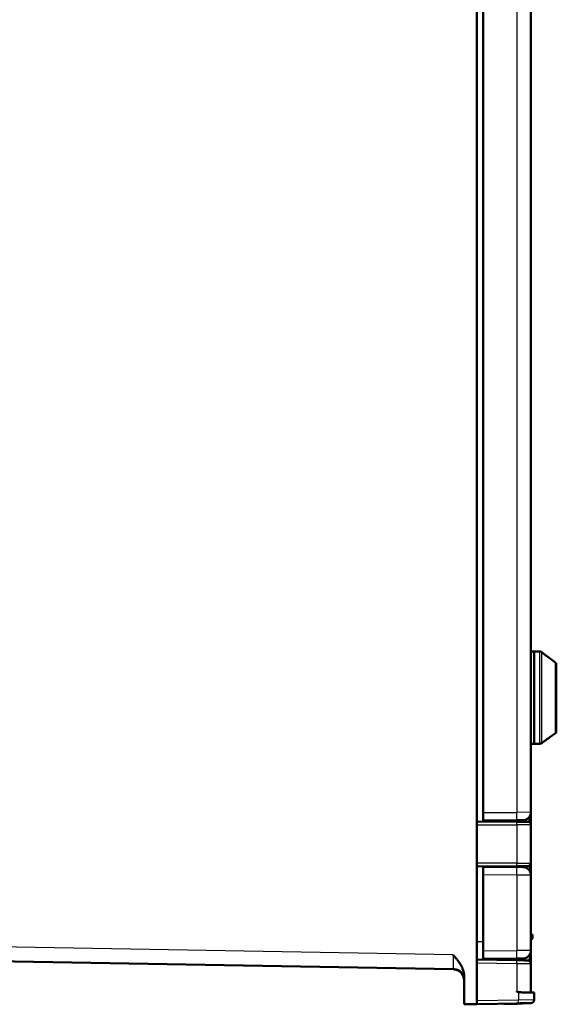
# Model space of a CAD drawing. Units: millimetres. Extents: x 2 to 2376, y 2 to 1680.
# Drawn here: x 1391 to 1560, y 427 to 737 of the extents above; entities that cross this region are included whole.
import ezdxf

# ---------------------------------------------------------------- set-up
doc = ezdxf.new("R2010")
doc.units = ezdxf.units.MM
doc.header["$LTSCALE"] = 2
doc.layers.add('Sichtbar (ISO)', color=7, linetype='Continuous', lineweight=50)
doc.layers.add('Sichtbar schmal (ISO)', color=1, linetype='Continuous', lineweight=25)

msp = doc.modelspace()

# ---------------------------------------------------------------- linework, layer by layer
at = {"layer": 'Sichtbar (ISO)'}
for p, q in [((1534.8747042, 427.5140923), (1534.8747042, 1227.3744518)), ((1536.8747042, 487.7439865), (1536.8747042, 1167.1445576)), ((1551.8747033, 1167.035091), (1551.8747033, 487.8534531)), ((1552.8747042, 538.444272), (1551.8747042, 538.444272)), ((1552.8747042, 538.444272), (1552.8747042, 509.444272)), ((1552.8747042, 538.444272), (1552.8747042, 509.444272)), ((1554.7324478, 538.444272), (1552.8747042, 538.444272)), ((1555.3685968, 538.2181507), (1555.3202332, 538.2532889)), ((1559.8747042, 513.1990348), (1559.8747042, 534.5017397)), ((1559.6685968, 512.7945263), (1557.8747042, 511.491187)), ((1552.8747042, 509.444272), (1551.8747042, 509.444272)), ((1554.7324478, 509.444272), (1552.8747042, 509.444272)), ((1555.8747042, 510.0381019), (1555.3202332, 509.6352551)), ((1536.8747042, 487.7439865), (1536.8747042, 485.244272)), ((1551.8747042, 487.8534527), (1551.8747042, 483.8968866)), ((1534.8747042, 484.938778), (1547.4384056, 484.9058863)), ((1538.8747042, 485.2617258), (1547.4314254, 485.3363991)), ((1538.8747042, 484.928306), (1538.8747042, 485.2617258)), ((1542.3747042, 484.919143), (1542.3747042, 485.2922698)), ((1545.8995666, 484.9099149), (1545.8995666, 485.3230308)), ((1546.8641756, 484.9073896), (1546.8641756, 485.3314488)), ((1549.3965206, 485.3535483), (1547.4314254, 485.3363991)), ((1547.7687357, 484.9050215), (1547.7687357, 485.3393428)), ((1548.3747042, 484.903435), (1548.3747042, 485.344631)), ((1551.8747042, 483.8968866), (1551.8747042, 471.8916575)), ((1547.4384056, 470.8826578), (1534.8747042, 470.849766)), ((1542.3747042, 470.6962743), (1542.3747042, 470.869401)), ((1545.8995666, 470.6655133), (1545.8995666, 470.8786291)), ((1546.8641756, 470.6570952), (1546.8641756, 470.8811545)), ((1547.7687357, 470.6492013), (1547.7687357, 470.8835226)), ((1548.3747042, 470.6439131), (1548.3747042, 470.885109)), ((1551.8747042, 471.8916575), (1551.8747042, 468.135091)), ((1536.8747042, 470.744272), (1536.8747042, 468.2445576)), ((1536.8747042, 444.2439865), (1536.8747042, 468.2445576)), ((1538.8747042, 470.860238), (1538.8747042, 470.7268183)), ((1538.8747042, 470.7268183), (1547.4314254, 470.6521449)), ((1549.3965206, 470.6349958), (1547.4314254, 470.6521449)), ((1551.8747033, 468.135091), (1551.8747033, 444.3534531)), ((1551.8747042, 449.444272), (1552.0747042, 449.444272)), ((1534.9990377, 446.4443867), (1534.9990377, 446.4443578)), ((1551.8747042, 447.944272), (1552.0747042, 447.944272)), ((1552.3747042, 448.244273), (1552.3747042, 449.1442711)), ((1253.8572518, 443.2496297), (1527.4357877, 438.4742995)), ((1536.8747042, 444.2439865), (1536.8747042, 441.744272)), ((1551.8747042, 440.2615748), (1551.8747042, 444.3534528)), ((1534.8747042, 441.5410081), (1547.4532401, 441.321449)), ((1536.8747042, 441.744272), (1547.4314254, 441.8363991)), ((1536.8747042, 441.506098), (1536.8747042, 441.744272)), ((1542.3747042, 441.4100951), (1542.3747042, 441.7922698)), ((1545.8995666, 441.3485684), (1545.8995666, 441.8230308)), ((1546.8641756, 441.3317311), (1546.8641756, 441.8314488)), ((1549.3965206, 441.8535483), (1547.4314254, 441.8363991)), ((1547.7687357, 441.315942), (1547.7687357, 441.8393428)), ((1548.3747042, 441.3053648), (1548.3747042, 441.844631)), ((1551.8747042, 440.2615748), (1551.8747042, 431.3440754)), ((1527.5624252, 438.4720881), (1527.5624437, 438.4720878)), ((1530.8747042, 436.3809648), (1530.8747042, 427.444272)), ((1552.8747042, 431.1300809), (1549.314719, 431.1922206)), ((1552.8747042, 431.1300809), (1552.8747042, 428.8109807)), ((1530.8747042, 427.444272), (1534.8747042, 427.5140923)), ((1547.9619663, 427.7425313), (1534.8747042, 427.5140923)), ((1547.3345349, 427.7315794), (1547.3345349, 427.7297576)), ((1548.3936829, 427.7449334), (1548.3936829, 427.7500669)), ((1549.2747042, 427.7449334), (1548.3936829, 427.7449334)), ((1549.2747042, 427.7449334), (1549.2747042, 427.7654452))]:
    msp.add_line(p, q, dxfattribs=at)
for centre, radius, start, end in [((1554.7324478, 537.444272), 1, 53.999990488, 89.999998854), ((1555.0747042, 537.8136422), 0.5, 23.979463551, 54.000000451), ((1559.3747042, 534.5017397), 0.5, 0, 53.518258552), ((1559.3747042, 513.1990348), 0.5, 306, 0), ((1554.7324478, 510.444272), 1, 270.000001146, 306.000009512), ((1549.3747042, 487.8534531), 2.5, 270.5, 0), ((1550.8747042, 483.8968866), 1, 0, 89.849999999), ((1550.8747043, 471.8916575), 1, 270.149998356, 0), ((1549.3747042, 468.135091), 2.5, 0, 89.5), ((1552.0747042, 449.144272), 0.3, 359.999911113, 90), ((1552.0747042, 448.244272), 0.3, 270, 0.000088887), ((1549.3747042, 444.3534531), 2.5, 270.5, 0), ((1550.8747042, 440.2615748), 1, 0, 89.000000002), ((1552.0747042, 431.3440754), 0.2, 180, 269.000000001), ((1545.3747042, 465.544272), 38, 265.759071566, 275.890728761), ((1551.8747043, 428.8109807), 1, 270.999997488, 0)]:
    msp.add_arc(centre, radius, start, end, dxfattribs=at)
for centre, major_axis, ratio, start_param, end_param in [((1535.3747042, 467.9995012), (-1.9999983, 1.9947692), 0.0013089932, 1.3194216439, 1.4808653936), ((1527.3758122, 434.9747868), (-0.0000315, -3.4995827), 0.9998010943, 1.5708181265, 2.2287373753), ((1530.6994052, 437.4174274), (-0.4211289, -0.2698558), 0.0094411283, 0.0000082358, 0.0000380152), ((1547.1620719, 465.544272), (0, -37.8150237), 0.8787482888, 0.0012195095, 0.0051900197), ((1547.4962618, 465.544272), (0, -37.8150237), 0.8240444943, 6.2779952875, 6.3119885444)]:
    msp.add_ellipse(centre, major_axis=major_axis, ratio=ratio, start_param=start_param, end_param=end_param, dxfattribs=at)
for points, knots in [([(1536.8747042, 735.4265371), (1536.8747038, 735.5807983), (1536.8747042, 735.7288327), (1536.8747042, 735.9874059), (1536.8747042, 736.1017677), (1536.8747042, 736.2856845), (1536.8747042, 736.3575474), (1536.8747042, 736.4268544), (1536.8747042, 736.4438928), (1536.8747042, 736.4601447), (1536.8747042, 736.4640299), (1536.8747042, 736.4671886), (1536.8747042, 736.4678273), (1536.8747042, 736.4685535), (1536.8747042, 736.4687485), (1536.8747042, 736.4687937), (1536.8747042, 736.4687959), (1536.8747042, 736.4687959)], [0, 0, 0, 0, 0.04859604801, 0.04859604801, 0.09638097032, 0.09638097032, 0.14416845949, 0.14416845949, 0.16782183738, 0.16782183738, 0.17977423185, 0.17977423185, 0.18425332385, 0.18425332385, 0.18761248913, 0.18761248913, 0.18787947378, 0.18787947378, 0.18787947378, 0.18787947378]), ([(1536.8747042, 724.2275826), (1536.8747043, 724.2513397), (1536.8747042, 724.2690008), (1536.8747042, 724.2857894), (1536.8747042, 724.2897931), (1536.8747042, 724.294021), (1536.8747042, 724.2942151), (1536.8747042, 724.2950017), (1536.8747042, 724.295007), (1536.8747042, 724.2950314), (1536.8747042, 724.2950412), (1536.8747042, 724.2951687), (1536.8747043, 724.2954628), (1536.8747073, 724.2996684), (1536.8747342, 724.3036837), (1536.8748106, 724.3096859), (1536.874842, 724.3116834), (1536.8748981, 724.3146795), (1536.8749183, 724.3156782), (1536.8749509, 724.3171761), (1536.8749621, 724.3176754), (1536.8749795, 724.3184244), (1536.8749854, 724.318674), (1536.8749943, 724.3190485), (1536.8749973, 724.3191733), (1536.8750019, 724.3193605), (1536.8750034, 724.319423), (1536.8750059, 724.3195244), (1536.8750069, 724.3195634), (1536.8750078, 724.3196024)], [0, 0, 0, 0, 0.024050307892, 0.024050307892, 0.036007203197, 0.036007203197, 0.044971671964, 0.044971671964, 0.045024185462, 0.045024185462, 0.045061827013, 0.045061827013, 0.045125338892, 0.045125338892, 0.046326808032, 0.046326808032, 0.046926134125, 0.046926134125, 0.047225796162, 0.047225796162, 0.047375627054, 0.047375627054, 0.047450542484, 0.047450542484, 0.047488000197, 0.047488000197, 0.047506729054, 0.047506729054, 0.047518434589, 0.047518434589, 0.047518434589, 0.047518434589]), ([(1536.8750086, 715.4035859), (1536.87491, 715.40758), (1536.8748354, 715.4115748), (1536.8747338, 715.4195775), (1536.8747071, 715.4235994), (1536.8747044, 715.4277215), (1536.8747043, 715.4278553), (1536.8747042, 715.4280446), (1536.8747042, 715.4281048), (1536.8747042, 715.4281777), (1536.8747042, 715.4281874), (1536.8747042, 715.428211), (1536.8747042, 715.4282162), (1536.8747042, 715.4282758), (1536.8747042, 715.4282526), (1536.8747042, 715.4282649)], [0, 0, 0, 0, 0.0011986105902, 0.0011986105902, 0.0024010002771, 0.0024010002771, 0.0024395718935, 0.0024395718935, 0.0024636891342, 0.0024636891342, 0.0025013052074, 0.0025013052074, 0.0025538180029, 0.0025538180029, 0.0031970318083, 0.0031970318083, 0.0031970318083, 0.0031970318083]), ([(1536.8747042, 698.853649), (1536.8747043, 698.8774061), (1536.8747042, 698.8950671), (1536.8747042, 698.9118558), (1536.8747042, 698.9158595), (1536.8747042, 698.9200874), (1536.8747042, 698.9202815), (1536.8747042, 698.921068), (1536.8747042, 698.9210734), (1536.8747042, 698.9210978), (1536.8747042, 698.9211076), (1536.8747042, 698.921235), (1536.8747043, 698.9215292), (1536.8747073, 698.9257347), (1536.8747342, 698.9297501), (1536.8748106, 698.9357522), (1536.874842, 698.9377497), (1536.8748981, 698.9407458), (1536.8749183, 698.9417445), (1536.8749509, 698.9432425), (1536.8749621, 698.9437418), (1536.8749795, 698.9444907), (1536.8749854, 698.9447404), (1536.8749943, 698.9451149), (1536.8749973, 698.9452397), (1536.8750019, 698.9454269), (1536.8750034, 698.9454893), (1536.8750059, 698.9455907), (1536.8750069, 698.9456297), (1536.8750078, 698.9456688)], [0, 0, 0, 0, 0.024050307907, 0.024050307907, 0.036007203208, 0.036007203208, 0.044971671972, 0.044971671972, 0.04502418547, 0.04502418547, 0.045061827026, 0.045061827026, 0.045125338753, 0.045125338753, 0.046326807892, 0.046326807892, 0.046926133985, 0.046926133985, 0.047225796022, 0.047225796022, 0.047375626914, 0.047375626914, 0.047450542345, 0.047450542345, 0.047488000058, 0.047488000058, 0.047506728914, 0.047506728914, 0.04751843445, 0.04751843445, 0.04751843445, 0.04751843445]), ([(1536.8750086, 690.0296523), (1536.87491, 690.0336465), (1536.8748354, 690.0376413), (1536.8747338, 690.045644), (1536.8747071, 690.0496659), (1536.8747044, 690.053788), (1536.8747043, 690.0539218), (1536.8747042, 690.0541111), (1536.8747042, 690.0541712), (1536.8747042, 690.0542441), (1536.8747042, 690.0542538), (1536.8747042, 690.0542774), (1536.8747042, 690.0542826), (1536.8747042, 690.0543422), (1536.8747042, 690.0543189), (1536.8747042, 690.0543313)], [0, 0, 0, 0, 0.001198610581, 0.001198610581, 0.0024010029156, 0.0024010029156, 0.0024395766723, 0.0024395766723, 0.0024636923812, 0.0024636923812, 0.0025013082363, 0.0025013082363, 0.0025538210248, 0.0025538210248, 0.0031970232366, 0.0031970232366, 0.0031970232366, 0.0031970232366]), ([(1536.8747042, 673.4797154), (1536.8747043, 673.5034725), (1536.8747042, 673.5211335), (1536.8747042, 673.5379221), (1536.8747042, 673.5419259), (1536.8747042, 673.5461538), (1536.8747042, 673.5463478), (1536.8747042, 673.5471344), (1536.8747042, 673.5471397), (1536.8747042, 673.5471641), (1536.8747042, 673.547174), (1536.8747042, 673.5473014), (1536.8747043, 673.5475955), (1536.8747073, 673.5518011), (1536.8747342, 673.5558164), (1536.8748106, 673.5618186), (1536.874842, 673.5638161), (1536.8748981, 673.5668122), (1536.8749183, 673.5678109), (1536.8749509, 673.5693088), (1536.8749621, 673.5698082), (1536.8749795, 673.5705571), (1536.8749854, 673.5708068), (1536.8749943, 673.5711812), (1536.8749973, 673.5713061), (1536.8750019, 673.5714933), (1536.8750034, 673.5715557), (1536.8750059, 673.5716571), (1536.8750069, 673.5716961), (1536.8750078, 673.5717351)], [0, 0, 0, 0, 0.024050307963, 0.024050307963, 0.036007203264, 0.036007203264, 0.044971672025, 0.044971672025, 0.045024185526, 0.045024185526, 0.045061827209, 0.045061827209, 0.045125335027, 0.045125335027, 0.046326804116, 0.046326804116, 0.046926130211, 0.046926130211, 0.047225792248, 0.047225792248, 0.047375623141, 0.047375623141, 0.047450538571, 0.047450538571, 0.047487996285, 0.047487996285, 0.047506725141, 0.047506725141, 0.047518430676, 0.047518430676, 0.047518430676, 0.047518430676]), ([(1536.8750086, 664.6557186), (1536.87491, 664.6597127), (1536.8748354, 664.6637076), (1536.8747338, 664.6717103), (1536.8747071, 664.6757322), (1536.8747044, 664.6798542), (1536.8747043, 664.679988), (1536.8747042, 664.6801774), (1536.8747042, 664.6802375), (1536.8747042, 664.6803105), (1536.8747042, 664.6803201), (1536.8747042, 664.6803437), (1536.8747042, 664.680349), (1536.8747042, 664.6804086), (1536.8747042, 664.6803853), (1536.8747042, 664.6803977)], [0, 0, 0, 0, 0.0011986105891, 0.0011986105891, 0.0024010002188, 0.0024010002188, 0.0024395717914, 0.0024395717914, 0.0024636890628, 0.0024636890628, 0.0025013051402, 0.0025013051402, 0.0025538179358, 0.0025538179358, 0.0031970319771, 0.0031970319771, 0.0031970319771, 0.0031970319771]), ([(1536.8747042, 659.3047362), (1536.8747038, 659.4589974), (1536.8747042, 659.6070318), (1536.8747042, 659.865605), (1536.8747042, 659.9799668), (1536.8747042, 660.1638836), (1536.8747042, 660.2357465), (1536.8747042, 660.3050535), (1536.8747042, 660.3220919), (1536.8747042, 660.3383438), (1536.8747042, 660.342229), (1536.8747042, 660.3453877), (1536.8747042, 660.3460264), (1536.8747042, 660.3467526), (1536.8747042, 660.3469476), (1536.8747042, 660.3469928), (1536.8747042, 660.346995), (1536.8747042, 660.346995)], [0, 0, 0, 0, 0.04859604806, 0.04859604806, 0.09638097037, 0.09638097037, 0.14416845955, 0.14416845955, 0.16782183743, 0.16782183743, 0.1797742319, 0.1797742319, 0.18425332389, 0.18425332389, 0.18761248918, 0.18761248918, 0.18787947694, 0.18787947694, 0.18787947694, 0.18787947694]), ([(1536.8747042, 648.1057817), (1536.8747043, 648.1295387), (1536.8747042, 648.1471998), (1536.8747042, 648.1639885), (1536.8747042, 648.1679922), (1536.8747042, 648.1722201), (1536.8747042, 648.1724145), (1536.8747042, 648.1732008), (1536.8747042, 648.1732061), (1536.8747042, 648.1732305), (1536.8747042, 648.1732403), (1536.8747042, 648.1733676), (1536.8747043, 648.1736618), (1536.8747073, 648.1778675), (1536.8747342, 648.1818828), (1536.8748106, 648.1878849), (1536.874842, 648.1898825), (1536.8748981, 648.1928786), (1536.8749183, 648.1938772), (1536.8749509, 648.1953752), (1536.8749621, 648.1958745), (1536.8749795, 648.1966235), (1536.8749854, 648.1968731), (1536.8749943, 648.1972476), (1536.8749973, 648.1973724), (1536.8750019, 648.1975596), (1536.8750034, 648.1976221), (1536.8750059, 648.1977235), (1536.8750069, 648.1977625), (1536.8750078, 648.1978015)], [0, 0, 0, 0, 0.024050307663, 0.024050307663, 0.03600720296, 0.03600720296, 0.044971671738, 0.044971671738, 0.045024185221, 0.045024185221, 0.045061826269, 0.045061826269, 0.045125353656, 0.045125353656, 0.046326823004, 0.046326823004, 0.046926149092, 0.046926149092, 0.047225811126, 0.047225811126, 0.047375642016, 0.047375642016, 0.047450557446, 0.047450557446, 0.047488015159, 0.047488015159, 0.047506744015, 0.047506744015, 0.04751844955, 0.04751844955, 0.04751844955, 0.04751844955]), ([(1536.8750086, 639.281785), (1536.87491, 639.2857791), (1536.8748354, 639.2897739), (1536.8747338, 639.2977766), (1536.8747071, 639.3017986), (1536.8747044, 639.3059206), (1536.8747043, 639.3060544), (1536.8747042, 639.3062438), (1536.8747042, 639.3063039), (1536.8747042, 639.3063768), (1536.8747042, 639.3063865), (1536.8747042, 639.3064101), (1536.8747042, 639.3064153), (1536.8747042, 639.3064749), (1536.8747042, 639.3064517), (1536.8747042, 639.306464)], [0, 0, 0, 0, 0.0011986105884, 0.0011986105884, 0.0024010005241, 0.0024010005241, 0.0024395723422, 0.0024395723422, 0.0024636894365, 0.0024636894365, 0.002501305489, 0.002501305489, 0.0025538182839, 0.0025538182839, 0.0031970309797, 0.0031970309797, 0.0031970309797, 0.0031970309797]), ([(1536.8747042, 622.7318481), (1536.8747043, 622.7556052), (1536.8747042, 622.7732662), (1536.8747042, 622.7900549), (1536.8747042, 622.7940586), (1536.8747042, 622.7982865), (1536.8747042, 622.7984806), (1536.8747042, 622.7992672), (1536.8747042, 622.7992725), (1536.8747042, 622.7992969), (1536.8747042, 622.7993067), (1536.8747042, 622.7994341), (1536.8747043, 622.7997283), (1536.8747073, 622.8039338), (1536.8747342, 622.8079492), (1536.8748106, 622.8139513), (1536.874842, 622.8159489), (1536.8748981, 622.818945), (1536.8749183, 622.8199436), (1536.8749509, 622.8214416), (1536.8749621, 622.8219409), (1536.8749795, 622.8226898), (1536.8749854, 622.8229395), (1536.8749943, 622.823314), (1536.8749973, 622.8234388), (1536.8750019, 622.823626), (1536.8750034, 622.8236884), (1536.8750059, 622.8237898), (1536.8750069, 622.8238289), (1536.8750078, 622.8238679)], [0, 0, 0, 0, 0.024050307947, 0.024050307947, 0.036007203256, 0.036007203256, 0.044971672025, 0.044971672025, 0.045024185524, 0.045024185524, 0.045061827112, 0.045061827112, 0.045125337863, 0.045125337863, 0.046326806992, 0.046326806992, 0.046926133087, 0.046926133087, 0.047225795124, 0.047225795124, 0.047375626017, 0.047375626017, 0.047450541447, 0.047450541447, 0.047487999161, 0.047487999161, 0.047506728017, 0.047506728017, 0.047518433552, 0.047518433552, 0.047518433552, 0.047518433552]), ([(1536.8747042, 608.5568691), (1536.8747038, 608.7111303), (1536.8747042, 608.8591646), (1536.8747042, 609.1177378), (1536.8747042, 609.2320996), (1536.8747042, 609.4160164), (1536.8747042, 609.4878793), (1536.8747042, 609.5571863), (1536.8747042, 609.5742247), (1536.8747042, 609.5904766), (1536.8747042, 609.5943617), (1536.8747042, 609.5975204), (1536.8747042, 609.5981592), (1536.8747042, 609.5988853), (1536.8747042, 609.5990803), (1536.8747042, 609.5991255), (1536.8747042, 609.5991277), (1536.8747042, 609.5991277)], [0, 0, 0, 0, 0.04859604783, 0.04859604783, 0.09638097013, 0.09638097013, 0.14416845929, 0.14416845929, 0.16782183718, 0.16782183718, 0.17977423167, 0.17977423167, 0.18425332367, 0.18425332367, 0.18761248896, 0.18761248896, 0.18787946233, 0.18787946233, 0.18787946233, 0.18787946233]), ([(1536.8747042, 597.3579143), (1536.8747043, 597.3816714), (1536.8747042, 597.3993325), (1536.8747042, 597.4161212), (1536.8747042, 597.4201249), (1536.8747042, 597.4243529), (1536.8747042, 597.4245476), (1536.8747042, 597.4253335), (1536.8747042, 597.4253388), (1536.8747042, 597.4253632), (1536.8747042, 597.425373), (1536.8747042, 597.4255001), (1536.8747043, 597.4257945), (1536.8747073, 597.4300002), (1536.8747342, 597.4340155), (1536.8748106, 597.4400177), (1536.874842, 597.4420152), (1536.8748981, 597.4450113), (1536.8749183, 597.44601), (1536.8749509, 597.4475079), (1536.8749621, 597.4480072), (1536.8749795, 597.4487562), (1536.8749854, 597.4490058), (1536.8749943, 597.4493803), (1536.8749973, 597.4495051), (1536.8750019, 597.4496924), (1536.8750034, 597.4497548), (1536.8750059, 597.4498562), (1536.8750069, 597.4498952), (1536.8750078, 597.4499342)], [0, 0, 0, 0, 0.024050307439, 0.024050307439, 0.036007202721, 0.036007202721, 0.044971671508, 0.044971671508, 0.045024184974, 0.045024184974, 0.045061825444, 0.045061825444, 0.045125370632, 0.045125370632, 0.046326840232, 0.046326840232, 0.046926166314, 0.046926166314, 0.047225828345, 0.047225828345, 0.047375659235, 0.047375659235, 0.047450574664, 0.047450574664, 0.047488032376, 0.047488032376, 0.047506761232, 0.047506761232, 0.047518466767, 0.047518466767, 0.047518466767, 0.047518466767]), ([(1536.8750086, 588.5339176), (1536.87491, 588.5379118), (1536.8748354, 588.5419066), (1536.8747338, 588.5499093), (1536.8747071, 588.5539312), (1536.8747044, 588.5580533), (1536.8747043, 588.558187), (1536.8747042, 588.5583764), (1536.8747042, 588.5584366), (1536.8747042, 588.5585096), (1536.8747042, 588.5585192), (1536.8747042, 588.5585428), (1536.8747042, 588.5585481), (1536.8747042, 588.5586077), (1536.8747042, 588.5585844), (1536.8747042, 588.5585968)], [0, 0, 0, 0, 0.0011986105936, 0.0011986105936, 0.0024009983461, 0.0024009983461, 0.0024395684039, 0.0024395684039, 0.0024636867619, 0.0024636867619, 0.0025013029942, 0.0025013029942, 0.0025538157947, 0.0025538157947, 0.0031970380053, 0.0031970380053, 0.0031970380053, 0.0031970380053]), ([(1536.8747042, 571.9839809), (1536.8747043, 572.0077379), (1536.8747042, 572.025399), (1536.8747042, 572.0421876), (1536.8747042, 572.0461914), (1536.8747042, 572.0504192), (1536.8747042, 572.0506132), (1536.8747042, 572.0513999), (1536.8747042, 572.0514052), (1536.8747042, 572.0514296), (1536.8747042, 572.0514395), (1536.8747042, 572.0515669), (1536.8747043, 572.051861), (1536.8747073, 572.0560666), (1536.8747342, 572.0600819), (1536.8748106, 572.0660841), (1536.874842, 572.0680816), (1536.8748981, 572.0710777), (1536.8749183, 572.0720764), (1536.8749509, 572.0735743), (1536.8749621, 572.0740736), (1536.8749795, 572.0748226), (1536.8749854, 572.0750722), (1536.8749943, 572.0754467), (1536.8749973, 572.0755715), (1536.8750019, 572.0757588), (1536.8750034, 572.0758212), (1536.8750059, 572.0759226), (1536.8750069, 572.0759616), (1536.8750078, 572.0760006)], [0, 0, 0, 0, 0.024050308004, 0.024050308004, 0.036007203306, 0.036007203306, 0.044971672065, 0.044971672065, 0.045024185569, 0.045024185569, 0.045061827345, 0.045061827345, 0.045125332293, 0.045125332293, 0.046326801347, 0.046326801347, 0.046926127443, 0.046926127443, 0.047225789481, 0.047225789481, 0.047375620374, 0.047375620374, 0.047450535804, 0.047450535804, 0.047487993518, 0.047487993518, 0.047506722374, 0.047506722374, 0.047518427909, 0.047518427909, 0.047518427909, 0.047518427909]), ([(1536.8750085, 563.1599845), (1536.87491, 563.1639786), (1536.8748354, 563.1679734), (1536.8747338, 563.1759762), (1536.8747071, 563.1799982), (1536.8747044, 563.1841203), (1536.8747043, 563.1842541), (1536.8747042, 563.1844433), (1536.8747042, 563.1845033), (1536.8747042, 563.184576), (1536.8747042, 563.1845857), (1536.8747042, 563.1846092), (1536.8747042, 563.1846145), (1536.8747042, 563.184674), (1536.8747042, 563.1846508), (1536.8747042, 563.1846631)], [0, 0, 0, 0, 0.0011986105613, 0.0011986105613, 0.0024010122612, 0.0024010122612, 0.0024395936029, 0.0024395936029, 0.0024637038971, 0.0024637038971, 0.0025013189866, 0.0025013189866, 0.0025538317505, 0.0025538317505, 0.0031969932851, 0.0031969932851, 0.0031969932851, 0.0031969932851]), ([(1555.4726099, 538.0745293), (1555.4726099, 538.0745293), (1555.4733158, 538.0737443), (1555.4773604, 538.0694321), (1555.482858, 538.0637468), (1555.5010204, 538.0457197), (1555.5161197, 538.0312228), (1555.5603398, 537.9900179), (1555.5933583, 537.9602368), (1555.6807043, 537.8834792), (1555.7391371, 537.8335974), (1555.8832128, 537.7137506), (1555.9732977, 537.6409898), (1556.1642628, 537.4913479), (1556.2673967, 537.412962), (1556.370862, 537.3369129)], [0.04324148832, 0.04324148832, 0.04324148832, 0.04324148832, 0.04728037384, 0.04728037384, 0.05623371289, 0.05623371289, 0.06982265729, 0.06982265729, 0.09050922474, 0.09050922474, 0.11894557451, 0.11894557451, 0.15587425191, 0.15587425191, 0.19439653531, 0.19439653531, 0.19439653531, 0.19439653531]), ([(1555.8747042, 510.0381019), (1555.8747042, 510.0381019), (1555.9052697, 510.0625797), (1556.0178417, 510.1518325), (1556.0996251, 510.2163088), (1556.286639, 510.3617846), (1556.4078683, 510.4550168), (1556.6659383, 510.6494877), (1556.802825, 510.7506802), (1557.0499506, 510.9297083), (1557.1798099, 511.0219545), (1557.4226825, 511.1907797), (1557.5356284, 511.2673703), (1557.6975332, 511.3755294), (1557.7632235, 511.4186793), (1557.8518966, 511.4765115), (1557.8747042, 511.491187), (1557.8747042, 511.491187)], [0.17743888438, 0.17743888438, 0.17743888438, 0.17743888438, 0.21906214258, 0.21906214258, 0.26068540079, 0.26068540079, 0.30778158477, 0.30778158477, 0.35487776875, 0.35487776875, 0.39942076948, 0.39942076948, 0.44396377021, 0.44396377021, 0.4797803057, 0.4797803057, 0.51559684118, 0.51559684118, 0.51559684118, 0.51559684118]), ([(1547.4384056, 484.9058863), (1547.4949958, 484.9057381), (1547.5523929, 484.9055878), (1547.610689, 484.9054352), (1547.6944162, 484.905216), (1547.7800031, 484.904992), (1547.867651, 484.9047625), (1547.9379806, 484.9045784), (1548.0096388, 484.9043908), (1548.0822682, 484.9042006), (1548.1631742, 484.9039888), (1548.2452857, 484.9037738), (1548.3280721, 484.9035571), (1548.4109293, 484.9033402), (1548.4944632, 484.9031215), (1548.578242, 484.9029022), (1548.6533147, 484.9027056), (1548.7285831, 484.9025086), (1548.8037129, 484.9023119), (1548.8971538, 484.9020673), (1548.9904051, 484.9018231), (1549.0823098, 484.9015825), (1549.1467636, 484.9014138), (1549.2105553, 484.9012468), (1549.273316, 484.9010825), (1549.3715061, 484.9008254), (1549.4671634, 484.900575), (1549.5594096, 484.9003335), (1549.6101979, 484.9002005), (1549.6599533, 484.9000702), (1549.7085489, 484.899943), (1549.804752, 484.8996912), (1549.8964049, 484.8994512), (1549.9824801, 484.8992259), (1550.0188562, 484.8991306), (1550.0542387, 484.899038), (1550.0885691, 484.8989481), (1550.1764822, 484.898718), (1550.2574659, 484.898506), (1550.3307841, 484.898314), (1550.3538452, 484.8982536), (1550.376151, 484.8981952), (1550.3976915, 484.8981389), (1550.471374, 484.897946), (1550.5360305, 484.8977767), (1550.5915902, 484.8976312), (1550.6039125, 484.897599), (1550.6157892, 484.8975679), (1550.6272242, 484.8975379), (1550.682417, 484.8973934), (1550.7272681, 484.897276), (1550.7624545, 484.8971839), (1550.7674277, 484.8971709), (1550.7722101, 484.8971584), (1550.7768064, 484.8971463), (1550.8114201, 484.8970557), (1550.8352731, 484.8969933), (1550.8512021, 484.8969516), (1550.8523536, 484.8969485), (1550.8534632, 484.8969456), (1550.8545318, 484.8969428), (1550.8703816, 484.8969013), (1550.8773215, 484.8968832), (1550.8773222, 484.8968832)], [0, 0, 0, 0, 0.0373153528, 0.0373153528, 0.0373153528, 0.0909090909, 0.0909090909, 0.0909090909, 0.1339133396, 0.1339133396, 0.1339133396, 0.1818181818, 0.1818181818, 0.1818181818, 0.2297639304, 0.2297639304, 0.2297639304, 0.2727272727, 0.2727272727, 0.2727272727, 0.3261619784, 0.3261619784, 0.3261619784, 0.3636363636, 0.3636363636, 0.3636363636, 0.422265668, 0.422265668, 0.422265668, 0.4545454545, 0.4545454545, 0.4545454545, 0.5184485106, 0.5184485106, 0.5184485106, 0.5454545455, 0.5454545455, 0.5454545455, 0.6146114112, 0.6146114112, 0.6146114112, 0.6363636364, 0.6363636364, 0.6363636364, 0.7107704131, 0.7107704131, 0.7107704131, 0.7272727273, 0.7272727273, 0.7272727273, 0.8069241129, 0.8069241129, 0.8069241129, 0.8181818182, 0.8181818182, 0.8181818182, 0.9029620647, 0.9029620647, 0.9029620647, 0.9090909091, 0.9090909091, 0.9090909091, 1, 1, 1, 1]), ([(1550.8773222, 470.8916609), (1550.8773216, 470.8916609), (1550.8704475, 470.8916429), (1550.8547956, 470.8916019), (1550.8536836, 470.891599), (1550.8525266, 470.891596), (1550.8513238, 470.8915928), (1550.8355956, 470.8915516), (1550.8121131, 470.8914902), (1550.778107, 470.8914011), (1550.7734561, 470.891389), (1550.7686119, 470.8913763), (1550.7635697, 470.8913631), (1550.7289252, 470.8912724), (1550.6848173, 470.8911569), (1550.6305438, 470.8910148), (1550.6190791, 470.8909848), (1550.607163, 470.8909536), (1550.5947908, 470.8909212), (1550.5400687, 470.890778), (1550.4763901, 470.8906112), (1550.4037667, 470.8904211), (1550.3822381, 470.8903648), (1550.3599293, 470.8903064), (1550.3368486, 470.8902459), (1550.2644668, 470.8900564), (1550.1844635, 470.889847), (1550.0974836, 470.8896193), (1550.0631654, 470.8895294), (1550.027766, 470.8894367), (1549.991341, 470.8893414), (1549.9060078, 470.889118), (1549.815031, 470.8888798), (1549.7193779, 470.8886294), (1549.6706853, 470.8885019), (1549.6207828, 470.8883713), (1549.5697977, 470.8882378), (1549.477874, 470.8879971), (1549.3824272, 470.8877473), (1549.2843329, 470.8874904), (1549.2212606, 470.8873253), (1549.1570978, 470.8871573), (1549.0922206, 470.8869875), (1549.0002319, 470.8867467), (1548.9068068, 470.8865021), (1548.8131119, 470.8862568), (1548.7374486, 470.8860587), (1548.6615931, 470.8858601), (1548.5858974, 470.8856619), (1548.5017493, 470.8854416), (1548.4177999, 470.8852219), (1548.334503, 470.8850038), (1548.2510192, 470.8847852), (1548.1681896, 470.8845684), (1548.0865748, 470.8843547), (1548.0135051, 470.8841634), (1547.941409, 470.8839747), (1547.8706623, 470.8837895), (1547.782324, 470.8835582), (1547.6960867, 470.8833324), (1547.6117371, 470.8831116), (1547.5530821, 470.882958), (1547.4953372, 470.8828068), (1547.4384056, 470.8826578)], [0, 0, 0, 0, 0.0909090909, 0.0909090909, 0.0909090909, 0.0973677767, 0.0973677767, 0.0973677767, 0.1818181818, 0.1818181818, 0.1818181818, 0.1933683241, 0.1933683241, 0.1933683241, 0.2727272727, 0.2727272727, 0.2727272727, 0.2894909399, 0.2894909399, 0.2894909399, 0.3636363636, 0.3636363636, 0.3636363636, 0.3856161407, 0.3856161407, 0.3856161407, 0.4545454545, 0.4545454545, 0.4545454545, 0.4817417163, 0.4817417163, 0.4817417163, 0.5454545455, 0.5454545455, 0.5454545455, 0.5778878591, 0.5778878591, 0.5778878591, 0.6363636364, 0.6363636364, 0.6363636364, 0.6739621614, 0.6739621614, 0.6739621614, 0.7272727273, 0.7272727273, 0.7272727273, 0.7703236842, 0.7703236842, 0.7703236842, 0.8181818182, 0.8181818182, 0.8181818182, 0.8661473819, 0.8661473819, 0.8661473819, 0.9090909091, 0.9090909091, 0.9090909091, 0.9627125627, 0.9627125627, 0.9627125627, 1, 1, 1, 1]), ([(1527.4052412, 442.9748311), (1527.6085877, 442.7444027), (1527.8116715, 442.5135977), (1528.0124231, 442.2805667), (1528.2131748, 442.0475356), (1528.4115944, 441.8122785), (1528.6052382, 441.5726718), (1528.798882, 441.3330651), (1528.9877501, 441.0891088), (1529.1686222, 440.8398017), (1529.3494943, 440.5904946), (1529.5223705, 440.3358367), (1529.6842835, 440.074708), (1529.8461966, 439.8135793), (1529.9971464, 439.5459797), (1530.134882, 439.2687261), (1530.2726177, 438.9914725), (1530.3971393, 438.7045648), (1530.5047905, 438.4027493), (1530.6124417, 438.1009338), (1530.7032227, 437.7842103), (1530.7687832, 437.4478558), (1530.8343436, 437.1115013), (1530.8746836, 436.7555158), (1530.8746988, 436.3809655)], [0, 0, 0, 0, 0.125, 0.125, 0.125, 0.25, 0.25, 0.25, 0.375, 0.375, 0.375, 0.5, 0.5, 0.5, 0.625, 0.625, 0.625, 0.75, 0.75, 0.75, 0.875, 0.875, 0.875, 1, 1, 1, 1]), ([(1547.4532401, 441.321449), (1547.5104877, 441.3204497), (1547.5685591, 441.3194361), (1547.6275509, 441.3184064), (1547.7109073, 441.3169514), (1547.7961064, 441.3154642), (1547.8833493, 441.3139414), (1547.9544272, 441.3127007), (1548.0268634, 441.3114363), (1548.1002839, 441.3101548), (1548.1807589, 441.3087501), (1548.2624164, 441.3073247), (1548.3447283, 441.305888), (1548.4284179, 441.3044272), (1548.5127847, 441.3029546), (1548.5973831, 441.3014779), (1548.6719021, 441.3001772), (1548.7465998, 441.2988733), (1548.8211489, 441.297572), (1548.9154132, 441.2959266), (1549.0094652, 441.294285), (1549.1021164, 441.2926677), (1549.1659228, 441.291554), (1549.229065, 441.2904518), (1549.2911849, 441.2893675), (1549.3901172, 441.2876407), (1549.4864463, 441.2859592), (1549.5792755, 441.2843389), (1549.629372, 441.2834645), (1549.6784502, 441.2826078), (1549.7263888, 441.281771), (1549.8231739, 441.2800816), (1549.9153073, 441.2784734), (1550.0017541, 441.2769645), (1550.0374672, 441.2763411), (1550.0722123, 441.2757346), (1550.1059347, 441.275146), (1550.194245, 441.2736046), (1550.2755101, 441.2721861), (1550.3490011, 441.2709033), (1550.3715035, 441.2705105), (1550.3932802, 441.2701304), (1550.414322, 441.2697631), (1550.4882408, 441.2684728), (1550.5530198, 441.2673421), (1550.6086102, 441.2663718), (1550.6205255, 441.2661638), (1550.6320203, 441.2659632), (1550.6430985, 441.2657698), (1550.6984111, 441.2648043), (1550.7432849, 441.264021), (1550.7784182, 441.2634078), (1550.7831506, 441.2633252), (1550.7877085, 441.2632456), (1550.7920958, 441.263169), (1550.8267617, 441.2625639), (1550.8505783, 441.2621482), (1550.8664316, 441.2618715), (1550.8674803, 441.2618532), (1550.8684936, 441.2618355), (1550.8694723, 441.2618184), (1550.8852476, 441.2615431), (1550.8921559, 441.2614225), (1550.8921566, 441.2614225)], [0, 0, 0, 0, 0.0376744591, 0.0376744591, 0.0376744591, 0.0909090909, 0.0909090909, 0.0909090909, 0.1342800388, 0.1342800388, 0.1342800388, 0.1818181818, 0.1818181818, 0.1818181818, 0.2301520422, 0.2301520422, 0.2301520422, 0.2727272727, 0.2727272727, 0.2727272727, 0.3265619031, 0.3265619031, 0.3265619031, 0.3636363636, 0.3636363636, 0.3636363636, 0.4226811666, 0.4226811666, 0.4226811666, 0.4545454545, 0.4545454545, 0.4545454545, 0.5188774878, 0.5188774878, 0.5188774878, 0.5454545455, 0.5454545455, 0.5454545455, 0.6150530456, 0.6150530456, 0.6150530456, 0.6363636364, 0.6363636364, 0.6363636364, 0.7112265477, 0.7112265477, 0.7112265477, 0.7272727273, 0.7272727273, 0.7272727273, 0.807390128, 0.807390128, 0.807390128, 0.8181818182, 0.8181818182, 0.8181818182, 0.9034507926, 0.9034507926, 0.9034507926, 0.9090909091, 0.9090909091, 0.9090909091, 1, 1, 1, 1]), ([(1527.4357877, 438.4743014), (1527.45463, 438.4739734), (1527.469986, 438.473746), (1527.4924025, 438.4733103), (1527.5148168, 438.4728748), (1527.5442804, 438.472091), (1527.562438, 438.4721337)], [0, 0, 0, 0, 0.5, 0.5, 0.5, 0.99995012591, 0.99995012591, 0.99995012591, 0.99995012591]), ([(1527.9278679, 438.448841), (1527.8753294, 438.4543607), (1527.8159388, 438.4587976), (1527.7204807, 438.4646428), (1527.6838986, 438.4666431), (1527.628502, 438.4694402), (1527.6079569, 438.4704174), (1527.5837679, 438.4714733), (1527.577229, 438.4717441), (1527.5696242, 438.4720338), (1527.5673919, 438.4721116), (1527.5654033, 438.4721742), (1527.5649911, 438.4721848), (1527.5649911, 438.4721848)], [0.306722970967, 0.306722970967, 0.306722970967, 0.306722970967, 0.325380553765, 0.325380553765, 0.336858567433, 0.336858567433, 0.343749983583, 0.343749983583, 0.346562876777, 0.346562876777, 0.348099622976, 0.348099622976, 0.348968590227, 0.348968590227, 0.348968590227, 0.348968590227]), ([(1527.9747234, 438.4453817), (1527.9149685, 438.4536653), (1527.8502393, 438.4604255), (1527.777603, 438.4644955), (1527.7518626, 438.4659377), (1527.7258466, 438.467033), (1527.7034428, 438.4677489)], [0.8, 0.8, 0.8, 0.8, 0.87383481707, 0.87383481707, 0.87383481707, 0.9, 0.9, 0.9, 0.9]), ([(1527.8294258, 438.4451695), (1527.8557201, 438.4417228), (1527.8817711, 438.4380043), (1527.9075767, 438.434029), (1528.0567716, 438.4110463), (1528.1977655, 438.3794879), (1528.3307624, 438.3417223), (1528.4637594, 438.3039566), (1528.588776, 438.2600373), (1528.7077144, 438.211046), (1528.8266529, 438.1620548), (1528.9395167, 438.1080143), (1529.0487514, 438.0485209), (1529.1525062, 437.9920121), (1529.2529329, 437.9304841), (1529.3493499, 437.8646021)], [0.103379313, 0.103379313, 0.103379313, 0.103379313, 0.125, 0.125, 0.125, 0.25, 0.25, 0.25, 0.375, 0.375, 0.375, 0.5, 0.5, 0.5, 0.61872924735, 0.61872924735, 0.61872924735, 0.61872924735]), ([(1530.278282, 437.1475752), (1530.1982917, 437.2721966), (1530.1072296, 437.3913889), (1529.9052002, 437.6139848), (1529.7913879, 437.717623), (1529.5127621, 437.931216), (1529.3421838, 438.0323619), (1528.9082778, 438.2379566), (1528.6396903, 438.3236693), (1528.2314703, 438.4066673), (1528.0984054, 438.4279173), (1527.9798936, 438.4428348)], [0, 0, 0, 0, 0.04442818103, 0.04442818103, 0.09263171359, 0.09263171359, 0.15828634437, 0.15828634437, 0.25557602529, 0.25557602529, 0.30035454589, 0.30035454589, 0.30035454589, 0.30035454589]), ([(1530.8746868, 435.1289681), (1530.8745903, 435.5230739), (1530.8093406, 435.9219631), (1530.5860783, 436.5945794), (1530.4482329, 436.8828396), (1530.2782399, 437.1475479)], [0, 0, 0, 0, 0.11823175368, 0.11823175368, 0.21261473218, 0.21261473218, 0.21261473218, 0.21261473218]), ([(1547.9619663, 431.312274), (1547.8809496, 431.3288384), (1547.7981011, 431.3467577), (1547.7133453, 431.3656377), (1547.6285894, 431.3845177), (1547.5419262, 431.4043585), (1547.4532401, 431.4246824)], [0, 0, 0, 0, 0.5, 0.5, 0.5, 1, 1, 1, 1]), ([(1549.3147189, 431.1922206), (1549.261889, 431.1931428), (1549.2107971, 431.1944418), (1549.1615895, 431.1960161), (1549.1123819, 431.1975904), (1549.0650593, 431.19944), (1549.0194698, 431.2014947), (1548.9738802, 431.2035494), (1548.9300235, 431.2058092), (1548.8877913, 431.2082224), (1548.8455591, 431.2106357), (1548.8049513, 431.2132023), (1548.7658223, 431.2158867), (1548.7266934, 431.2185711), (1548.6890431, 431.2213733), (1548.6527175, 431.2242701), (1548.6163919, 431.2271669), (1548.581391, 431.2301584), (1548.5475485, 431.2332328), (1548.513706, 431.2363073), (1548.481022, 431.2394647), (1548.4493287, 431.2427036), (1548.4176354, 431.2459425), (1548.3869328, 431.2492629), (1548.3570323, 431.2526757), (1548.3271319, 431.2560885), (1548.2980335, 431.2595937), (1548.2695744, 431.2632114), (1548.2411153, 431.266829), (1548.2132953, 431.2705592), (1548.1861023, 431.2744132), (1548.1589092, 431.2782673), (1548.1323429, 431.2822452), (1548.1065568, 431.286338), (1548.0807708, 431.2904308), (1548.055765, 431.2946384), (1548.0316522, 431.2989566), (1548.0075395, 431.3032748), (1547.9843198, 431.3077036), (1547.9619663, 431.312274)], [0, 0, 0, 0, 0.0769230769, 0.0769230769, 0.0769230769, 0.1538461538, 0.1538461538, 0.1538461538, 0.2307692308, 0.2307692308, 0.2307692308, 0.3076923077, 0.3076923077, 0.3076923077, 0.3846153846, 0.3846153846, 0.3846153846, 0.4615384615, 0.4615384615, 0.4615384615, 0.5384615385, 0.5384615385, 0.5384615385, 0.6153846154, 0.6153846154, 0.6153846154, 0.6923076923, 0.6923076923, 0.6923076923, 0.7692307692, 0.7692307692, 0.7692307692, 0.8461538462, 0.8461538462, 0.8461538462, 0.9230769231, 0.9230769231, 0.9230769231, 1, 1, 1, 1]), ([(1551.8921566, 427.811133), (1551.8921567, 427.811133), (1551.8920404, 427.811131), (1551.8918034, 427.8111269), (1551.8901351, 427.8110977), (1551.8825132, 427.8109647), (1551.8672802, 427.8106988), (1551.8644688, 427.8106497), (1551.8613956, 427.8105961), (1551.8580462, 427.8105376), (1551.8406701, 427.8102343), (1551.815923, 427.8098024), (1551.7814354, 427.8092004), (1551.7736477, 427.8090644), (1551.7653723, 427.80892), (1551.7565897, 427.8087667), (1551.718982, 427.8081103), (1551.6719936, 427.8072901), (1551.6148332, 427.8062923), (1551.5992509, 427.8060203), (1551.5829162, 427.8057352), (1551.5658193, 427.8054368), (1551.5055542, 427.8043849), (1551.4357781, 427.8031669), (1551.3565185, 427.8017834), (1551.3309091, 427.8013364), (1551.3043159, 427.8008722), (1551.2767495, 427.8003911), (1551.194796, 427.7989606), (1551.1042082, 427.7973793), (1551.0056975, 427.7956598), (1550.9684936, 427.7950104), (1550.9301647, 427.7943414), (1550.8907616, 427.7936536), (1550.7907365, 427.7919077), (1550.6837693, 427.7900405), (1550.5710116, 427.7880724), (1550.521756, 427.7872126), (1550.4713995, 427.7863336), (1550.4200642, 427.7854376), (1550.3075863, 427.7834743), (1550.1903987, 427.7814287), (1550.0700105, 427.7793273), (1550.0096038, 427.7782729), (1549.9483898, 427.7772045), (1549.8865488, 427.776125), (1549.7688929, 427.7740713), (1549.6489668, 427.771978), (1549.5280923, 427.7698681), (1549.458994, 427.768662), (1549.3895857, 427.7674505), (1549.3202358, 427.76624), (1549.204507, 427.7642199), (1549.0889441, 427.7622028), (1548.9752946, 427.760219), (1548.9011091, 427.7589241), (1548.8277251, 427.7576432), (1548.7553528, 427.7563799), (1548.6504142, 427.7545482), (1548.5476083, 427.7527537), (1548.4474674, 427.7510058), (1548.373641, 427.7497171), (1548.3012634, 427.7484538), (1548.2302805, 427.7472147), (1548.1385759, 427.745614), (1548.0492005, 427.744054), (1547.9619663, 427.7425313)], [0, 0, 0, 0, 0.0113063338, 0.0113063338, 0.0113063338, 0.0909090909, 0.0909090909, 0.0909090909, 0.1056005712, 0.1056005712, 0.1056005712, 0.1818181818, 0.1818181818, 0.1818181818, 0.19902902, 0.19902902, 0.19902902, 0.2727272727, 0.2727272727, 0.2727272727, 0.2928180199, 0.2928180199, 0.2928180199, 0.3636363636, 0.3636363636, 0.3636363636, 0.3865183771, 0.3865183771, 0.3865183771, 0.4545454545, 0.4545454545, 0.4545454545, 0.4802368485, 0.4802368485, 0.4802368485, 0.5454545455, 0.5454545455, 0.5454545455, 0.5739433856, 0.5739433856, 0.5739433856, 0.6363636364, 0.6363636364, 0.6363636364, 0.6676840176, 0.6676840176, 0.6676840176, 0.7272727273, 0.7272727273, 0.7272727273, 0.7613368137, 0.7613368137, 0.7613368137, 0.8181818182, 0.8181818182, 0.8181818182, 0.8552878226, 0.8552878226, 0.8552878226, 0.9090909091, 0.9090909091, 0.9090909091, 0.9487558686, 0.9487558686, 0.9487558686, 1, 1, 1, 1])]:
    msp.add_open_spline(points, degree=3, knots=knots, dxfattribs=at)
for points in [[(1556.3708497, 537.3368962), (1557.4722568, 536.5272482), (1558.5728728, 535.7165202), (1559.6719878, 534.9037633)], [(1538.8747031, 485.2618476), (1538.2080365, 485.2560297), (1537.5413709, 485.2500899), (1536.8747042, 485.244272)], [(1538.8747031, 470.7266965), (1538.2080365, 470.7325144), (1537.5413709, 470.7384541), (1536.8747042, 470.744272)], [(1527.4357877, 438.4742985), (1527.4602009, 438.4738724), (1527.4844439, 438.4731947), (1527.5085153, 438.4722748)], [(1527.8294259, 438.4451686), (1527.7226856, 438.4591564), (1527.6156316, 438.4681672), (1527.5085151, 438.4722674)], [(1527.7034428, 438.4677489), (1527.6178352, 438.4704843), (1527.5516525, 438.4730877), (1527.562438, 438.4721337)], [(1527.5662458, 438.4720604), (1527.5649405, 438.4720872), (1527.5636709, 438.4721117), (1527.562438, 438.4721337)], [(1527.5686269, 438.4720096), (1527.5678506, 438.4720267), (1527.5670861, 438.472043), (1527.5663334, 438.4720586)], [(1529.701979, 437.5889838), (1529.5882457, 437.6902401), (1529.4698373, 437.7822716), (1529.34935, 437.8646024)], [(1529.7019781, 437.5889831), (1529.7427131, 437.5527163), (1529.7824574, 437.5156239), (1529.8211625, 437.4777939)], [(1530.111324, 437.1567751), (1530.0208069, 437.2702928), (1529.9228322, 437.3784168), (1529.8211619, 437.4777922)], [(1530.1113276, 437.1567784), (1530.1224551, 437.1428222), (1530.1334589, 437.1288022), (1530.1443388, 437.1147205)], [(1530.874703, 435.1286017), (1530.874703, 435.1287238), (1530.874703, 435.128846), (1530.874703, 435.1289681)]]:
    msp.add_open_spline(points, degree=3, dxfattribs=at)
at = {"layer": 'Sichtbar schmal (ISO)'}
for p, q in [((1547.45324, 1167.0522401), (1547.45324, 487.8363039)), ((1554.7324478, 509.444272), (1554.7324478, 538.444272)), ((1555.3202332, 509.6352551), (1555.3202332, 538.2532889)), ((1555.3685968, 538.1810003), (1555.3685968, 538.2181507)), ((1556.3685969, 537.3338315), (1556.3708497, 537.3368962)), ((1559.6685954, 534.8991753), (1559.6685968, 534.8991772)), ((1559.6685966, 534.8991775), (1559.6719875, 534.9037629)), ((1559.6685968, 512.7945263), (1559.6685968, 534.8991767)), ((1536.8747042, 487.7439865), (1547.45324, 487.8363039)), ((1551.8747033, 487.8534531), (1547.45324, 487.8363039)), ((1534.8747042, 483.949934), (1547.45324, 483.9058897)), ((1534.874911, 485.9381266), (1535.1926971, 485.9377107)), ((1551.8747042, 483.8968866), (1547.45324, 483.9058897)), ((1547.45324, 483.9058897), (1547.45324, 471.8826544)), ((1547.45324, 471.8826544), (1534.8747042, 471.849734)), ((1547.45324, 471.8826544), (1551.8747043, 471.8916575)), ((1535.1900646, 467.9990315), (1534.8747042, 467.9982059)), ((1536.8747042, 468.2445576), (1547.45324, 468.1522401)), ((1547.45324, 468.1522401), (1547.45324, 444.3363039)), ((1547.4532872, 468.1522399), (1551.8747033, 468.135091)), ((1552.0747042, 447.944272), (1552.0747042, 449.444272)), ((1527.4052412, 442.9748311), (1253.8659777, 447.7494774)), ((1536.8747042, 447.095463), (1535.1898926, 447.095463)), ((1536.8747042, 444.2439865), (1547.45324, 444.3363039)), ((1551.8747033, 444.3534531), (1547.45324, 444.3363039)), ((1534.8747042, 440.541151), (1547.45324, 440.3216013)), ((1547.45324, 440.3216013), (1547.4532401, 431.4246824)), ((1547.5334531, 440.3205123), (1551.8739896, 440.2615845)), ((1530.7749108, 437.4161662), (1530.775488, 437.4161562)), ((1547.1590905, 431.430045), (1551.8650882, 431.3442507)), ((1547.9619663, 431.312274), (1547.9619662, 428.742379)), ((1547.9619662, 428.742379), (1534.8747042, 428.51394)), ((1552.8721441, 428.810945), (1547.8019974, 428.7401452))]:
    msp.add_line(p, q, dxfattribs=at)
for centre, major_axis, ratio, start_param, end_param in [((1555.0747088, 537.777541), (-0.4999977, -0.0000472), 0.9973968657, 3.7426849474, 4.083988007), ((1559.3747042, 534.5017397), (0.5, 0), 0.9825253201, 0, 0.9424802454), ((1547.409609, 487.8363039), (0.0218163, -2.4999048), 0.0174517451, 0.000000744, 1.5706440279), ((1535.3720862, 485.9374793), (-0.002618, -0.9999966), 0.0026179819, 5.7343236703, 6.2831850273), ((1547.4357876, 483.9058897), (0.002618, 0.9999966), 0.0174523461, 4.7124346705, 6.2831834195), ((1549.4139724, 483.3536276), (-0.0174515, 1.9999224), 0.3137228602, 6.2831842544, 6.9659418712), ((1547.4357876, 471.8826544), (0.002618, -0.9999966), 0.0174523466, 0, 1.570750636), ((1535.3715627, 470.0510641), (-0.0020944, 0.7999973), 0.0026179427, 0.0000194223, 0.4129019247), ((1547.409609, 468.1522401), (0.0218163, 2.4999048), 0.0174517413, 4.7125412792, 6.2831842158), ((1547.409609, 444.3363039), (0.0218163, -2.4999048), 0.0174517451, 0.000000744, 1.5706440279), ((1547.4357876, 440.3216013), (0.0174524, 0.9998477), 0.0174497484, 4.7126935663, 6.2831833852), ((1549.4183361, 439.3536457), (-0.0218154, 2.4999037), 0.2919373336, 6.2831847205, 6.9619512598), ((1530.5399974, 437.4204163), (-0.3956617, -0.3056981), 0.0106713637, 5.5435671243, 6.2831851883), ((1530.5400827, 437.4203463), (-0.3957362, -0.3056572), 0.0108188116, 5.5253015689, 5.5253498572), ((1530.6990594, 437.4176406), (-0.4207831, -0.270069), 0.0094411458, 0.0000311081, 0.1520879827), ((1547.9445138, 428.742379), (0.0174524, -0.9998477), 0.0174497492, 0, 1.5704917371)]:
    msp.add_ellipse(centre, major_axis=major_axis, ratio=ratio, start_param=start_param, end_param=end_param, dxfattribs=at)
for points in [[(1555.3685955, 538.1809983), (1555.3685699, 538.1764661), (1555.379684, 538.1582508), (1555.4361337, 538.0984171), (1555.5365589, 538.0041428), (1555.6804708, 537.8775809), (1555.8705291, 537.7184483), (1556.1100725, 537.5276007), (1556.2794002, 537.3994505), (1556.3686008, 537.3338369)], [(1534.8747042, 446.6571588), (1534.9776857, 446.822621), (1535.082941, 446.9902382), (1535.1900753, 447.1601795)], [(1534.8747136, 446.1051715), (1534.9754473, 446.3811563), (1535.0802731, 446.6650714), (1535.1886998, 446.9574998)], [(1530.8439652, 436.9505758), (1530.8441677, 436.9502195), (1530.8443702, 436.9498631), (1530.8445727, 436.9495067)]]:
    msp.add_open_spline(points, degree=3, dxfattribs=at)
for points, knots in [([(1556.3685968, 537.3338315), (1556.7631811, 537.0435644), (1557.14846, 536.7598967), (1557.8627838, 536.2334577), (1558.1936338, 535.9894078), (1558.5526561, 535.7243075), (1558.5878636, 535.6983074), (1558.9802969, 535.4084704), (1559.3289466, 535.1506608), (1559.6685959, 534.8991775)], [0, 0, 0, 0, 0.33333333333, 0.33333333333, 0.63389971915, 0.63389971915, 0.66666666667, 0.66666666667, 0.99999921196, 0.99999921196, 0.99999921196, 0.99999921196]), ([(1551.0932592, 484.8727123), (1551.1400396, 484.9491378), (1551.1857601, 485.0290657), (1551.2301448, 485.1125448), (1551.3200262, 485.2815947), (1551.4044941, 485.4652075), (1551.4815355, 485.6651424), (1551.558577, 485.8650772), (1551.6281935, 486.0813342), (1551.6871957, 486.3158421), (1551.7461979, 486.55035), (1551.7940696, 486.8031088), (1551.8260309, 487.0611162), (1551.8579923, 487.3191235), (1551.8747042, 487.5823794), (1551.8747042, 487.8534527)], [0.62551555142, 0.62551555142, 0.62551555142, 0.62551555142, 0.66666666667, 0.66666666667, 0.66666666667, 0.75, 0.75, 0.75, 0.83333333333, 0.83333333333, 0.83333333333, 0.91666666667, 0.91666666667, 0.91666666667, 1, 1, 1, 1]), ([(1549.0952877, 470.8869966), (1549.1014673, 470.8758901), (1549.1077093, 470.8651261), (1549.1140103, 470.8547114), (1549.14283, 470.8070759), (1549.172882, 470.7667506), (1549.2037957, 470.7342304), (1549.2347093, 470.7017101), (1549.2664845, 470.6769949), (1549.2987383, 470.6603879), (1549.3309921, 470.6437809), (1549.3637245, 470.6352821), (1549.3965206, 470.6349958)], [0.67813679911, 0.67813679911, 0.67813679911, 0.67813679911, 0.7, 0.7, 0.7, 0.8, 0.8, 0.8, 0.9, 0.9, 0.9, 1, 1, 1, 1]), ([(1551.8747042, 468.135091), (1551.8747042, 468.4287882), (1551.8550808, 468.713781), (1551.8176751, 468.9921714), (1551.7802694, 469.2705618), (1551.7243761, 469.5423497), (1551.655165, 469.7944448), (1551.5859539, 470.0465398), (1551.5038593, 470.278942), (1551.413585, 470.4911241), (1551.3444893, 470.6535278), (1551.2706579, 470.8040859), (1551.1933793, 470.9437897)], [0, 0, 0, 0, 0.09090909091, 0.09090909091, 0.09090909091, 0.18181818182, 0.18181818182, 0.18181818182, 0.27272727273, 0.27272727273, 0.27272727273, 0.34230884463, 0.34230884463, 0.34230884463, 0.34230884463]), ([(1535.1924845, 470.050786), (1535.1760793, 470.0507602), (1535.1596408, 470.0507344), (1535.1431726, 470.0507085), (1535.0543102, 470.0505689), (1534.9645773, 470.050428), (1534.8747042, 470.0502869)], [0.0594734609, 0.0594734609, 0.0594734609, 0.0594734609, 0.07587362573, 0.07587362573, 0.07587362573, 0.16436920029, 0.16436920029, 0.16436920029, 0.16436920029]), ([(1551.1645478, 441.218652), (1551.2030266, 441.2930355), (1551.2406632, 441.3701693), (1551.2773463, 441.4501948), (1551.3600138, 441.6305369), (1551.437823, 441.8255646), (1551.5085713, 442.0359004), (1551.5793195, 442.2462363), (1551.6431225, 442.4718803), (1551.6977155, 442.7171923), (1551.7523086, 442.9625044), (1551.7972326, 443.2274845), (1551.8277112, 443.501606), (1551.8581897, 443.7757274), (1551.8747042, 444.0589902), (1551.8747042, 444.3534528)], [0.65817366604, 0.65817366604, 0.65817366604, 0.65817366604, 0.69230769231, 0.69230769231, 0.69230769231, 0.76923076923, 0.76923076923, 0.76923076923, 0.84615384615, 0.84615384615, 0.84615384615, 0.92307692308, 0.92307692308, 0.92307692308, 1, 1, 1, 1]), ([(1527.4052412, 442.9748311), (1527.4092566, 442.6784369), (1527.4132425, 442.3699266), (1527.4170386, 442.0584651), (1527.4208346, 441.7470037), (1527.4244362, 441.4326263), (1527.4277091, 441.1189548), (1527.430982, 440.8052833), (1527.4339549, 440.4930474), (1527.4363356, 440.2082135), (1527.4387164, 439.9233796), (1527.4404828, 439.6651669), (1527.4415721, 439.441267), (1527.4426614, 439.217367), (1527.4430989, 439.028798), (1527.4429558, 438.8848863), (1527.4428128, 438.7409746), (1527.4420444, 438.639606), (1527.440802, 438.5726768), (1527.4395596, 438.5057477), (1527.4378609, 438.4742624), (1527.4357876, 438.4742985)], [0, 0, 0, 0, 0.1428571429, 0.1428571429, 0.1428571429, 0.2857142857, 0.2857142857, 0.2857142857, 0.4285714286, 0.4285714286, 0.4285714286, 0.5714285714, 0.5714285714, 0.5714285714, 0.7142857143, 0.7142857143, 0.7142857143, 0.8571428571, 0.8571428571, 0.8571428571, 1, 1, 1, 1]), ([(1527.4357877, 438.4742985), (1527.6239544, 438.4710141), (1527.8032331, 438.4590048), (1527.9732661, 438.4405101), (1528.0235018, 438.4350459), (1528.0729304, 438.4290159), (1528.1215568, 438.4224665)], [0, 0, 0, 0, 0.125, 0.125, 0.125, 0.16193082486, 0.16193082486, 0.16193082486, 0.16193082486]), ([(1530.2835239, 437.1500925), (1530.276451, 437.1612796), (1530.269273, 437.1724593), (1530.2619893, 437.1836259), (1530.2004374, 437.2779903), (1530.1313212, 437.371418), (1530.054704, 437.4611536), (1530.0382915, 437.4803762), (1530.0215317, 437.4994355), (1530.004437, 437.5182943), (1529.9322864, 437.5978903), (1529.8541438, 437.673861), (1529.7712139, 437.7446001), (1529.7430014, 437.7686654), (1529.7142279, 437.7921368), (1529.6849688, 437.8149461), (1529.6078443, 437.8750698), (1529.5273311, 437.930559), (1529.4449448, 437.9809979), (1529.4042456, 438.005915), (1529.3630679, 438.0296254), (1529.3217789, 438.052062), (1529.2477796, 438.0922734), (1529.1734105, 438.1283771), (1529.1003613, 438.1605364), (1529.0491254, 438.1830926), (1528.9986133, 438.2036543), (1528.9490775, 438.2223503), (1528.8885817, 438.2451828), (1528.8295704, 438.2652259), (1528.773042, 438.2827363), (1528.7183275, 438.2996847), (1528.6656892, 438.3144749), (1528.6140237, 438.328223), (1528.5686029, 438.3403093), (1528.523889, 438.3515729), (1528.4780747, 438.3625248), (1528.418502, 438.3767657), (1528.3582173, 438.3897983), (1528.3006478, 438.4001387), (1528.2635828, 438.4067962), (1528.2277853, 438.4123349), (1528.1958867, 438.4166116), (1528.1365362, 438.4245687), (1528.0872268, 438.4299854), (1528.035468, 438.4369939), (1528.0162006, 438.4396028), (1527.9966775, 438.4423383), (1527.9747234, 438.4453817)], [0, 0, 0, 0, 0.01058134639, 0.01058134639, 0.01058134639, 0.1, 0.1, 0.1, 0.1191547922, 0.1191547922, 0.1191547922, 0.2, 0.2, 0.2, 0.2275033528, 0.2275033528, 0.2275033528, 0.3, 0.3, 0.3, 0.33581370133, 0.33581370133, 0.33581370133, 0.4, 0.4, 0.4, 0.44501964717, 0.44501964717, 0.44501964717, 0.5, 0.5, 0.5, 0.55321612025, 0.55321612025, 0.55321612025, 0.6, 0.6, 0.6, 0.66083354796, 0.66083354796, 0.66083354796, 0.7, 0.7, 0.7, 0.77287287711, 0.77287287711, 0.77287287711, 0.8, 0.8, 0.8, 0.8]), ([(1530.874703, 435.1289681), (1530.8746798, 435.3606499), (1530.852723, 435.5941211), (1530.8084962, 435.8255917), (1530.7642462, 436.0571843), (1530.6976019, 436.2867632), (1530.6096434, 436.5089717), (1530.521685, 436.7311801), (1530.4125203, 436.9460625), (1530.2835317, 437.1500957)], [0.0001756038, 0.0001756038, 0.0001756038, 0.0001756038, 0.33333333333, 0.33333333333, 0.33333333333, 0.66666666667, 0.66666666667, 0.66666666667, 0.99999965486, 0.99999965486, 0.99999965486, 0.99999965486])]:
    msp.add_open_spline(points, degree=3, knots=knots, dxfattribs=at)

doc.saveas('drawing.dxf')
